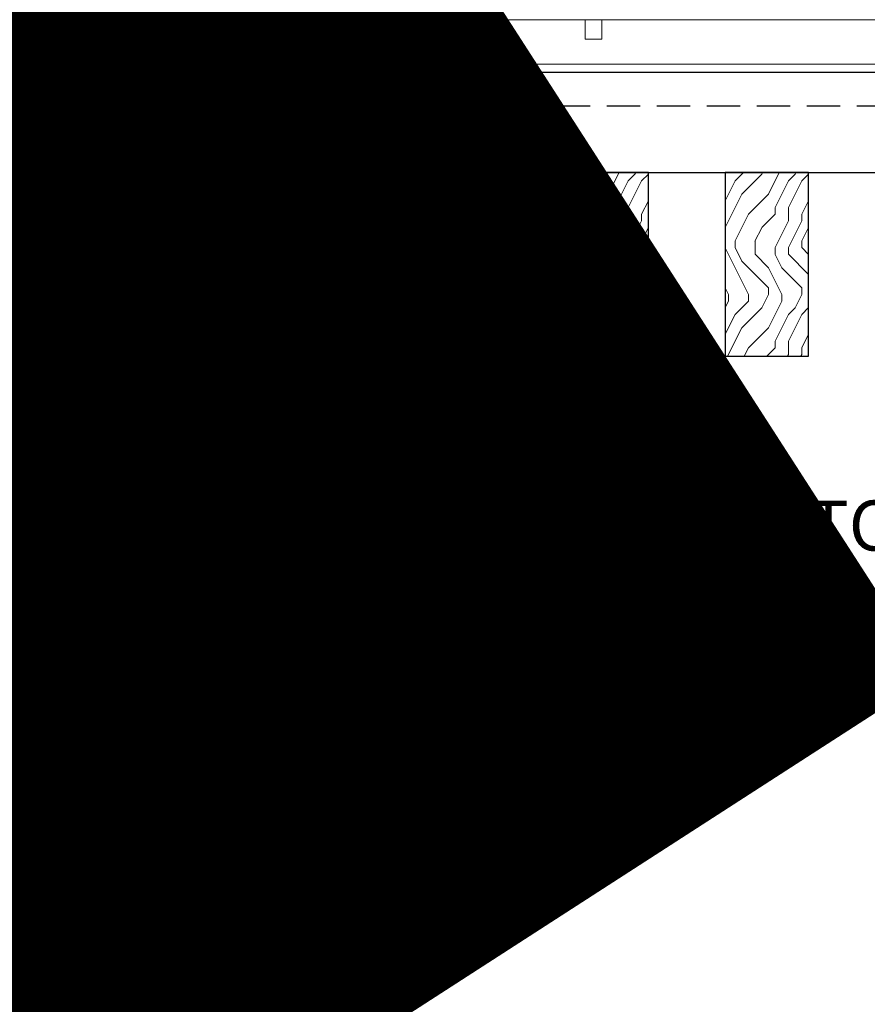
# Model space of a CAD drawing. Units: inches. Extents: x 0 to 3506, y 0 to 1152.
# Drawn here: x 1043 to 1049, y 715 to 722 of the extents above; entities that cross this region are included whole.
import ezdxf
from ezdxf import colors
from ezdxf.entities.mleader import LeaderData, LeaderLine
from ezdxf.enums import TextEntityAlignment as Align
from ezdxf.math import Vec2, Vec3

# ---------------------------------------------------------------- set-up
doc = ezdxf.new("R2010")
doc.units = ezdxf.units.IN
doc.header["$MEASUREMENT"] = 0
doc.linetypes.add('HIDDEN', pattern=[0.375, 0.25, -0.125])
for name, color, linetype, lineweight in [('Z-ANNO-NOTE', 7, 'Continuous', 35), ('Z-CLNG-SUSP', 3, 'Continuous', 18), ('Z-CLNG-TEES', 3, 'Continuous', 18), ('Z-CLNG-WOOD', 5, 'Continuous', 25), ('Z-CLNG-WOOD-PATT', 2, 'Continuous', 15)]:
    doc.layers.add(name, color=color, linetype=linetype, lineweight=lineweight)
doc.layers.add('Z-ANNO-NPLT', color=252, linetype='Continuous', lineweight=35, plot=False)
doc.styles.add('1-4', font='arial.ttf', dxfattribs={"height": 0.375})
doc.styles.get("Standard").update_dxf_attribs({"font": 'arial.ttf', "height": 0.09375})

msp = doc.modelspace()

# ---------------------------------------------------------------- linework, layer by layer
at = {"layer": 'Z-CLNG-TEES'}
for p, q in [((1045.44526, 722.11772), (1066.38226, 722.11772)), ((1045.66401, 721.72222), (1045.66401, 722.11772)), ((1045.66401, 721.78472), (1054.1511, 721.78472)), ((1045.66401, 721.72222), (1054.1511, 721.72222))]:
    msp.add_line(p, q, dxfattribs=at)
msp.add_lwpolyline([(1046.8457, 722.11772), (1046.8457, 721.97222), (1046.9707, 721.97222), (1046.9707, 722.11772)], dxfattribs=at)
at = {"layer": 'Z-CLNG-WOOD', "linetype": 'HIDDEN'}
msp.add_line((1044.38226, 721.47222), (1067.63226, 721.47222), dxfattribs=at)
at = {"layer": 'Z-CLNG-WOOD'}
msp.add_lwpolyline([(1044.38226, 720.97222), (1067.63226, 720.97222), (1067.63226, 721.72222), (1044.38226, 721.72222)], close=True, dxfattribs=at)

# ---------------------------------------------------------------- texts
at = {"layer": 'Z-ANNO-NPLT'}
msp.add_text('5/8" THICK MEMBERS', height=132, rotation=32.82588, dxfattribs=at).set_placement((11.24593, 130.39238), align=Align.TOP_LEFT)

# ---------------------------------------------------------------- leaders
at = {"layer": 'Z-ANNO-NOTE'}
ml = msp.add_multileader_mtext('Standard', dxfattribs=at)
ml.set_content('5/8" X 3/4" X 2 1/2" WOOD ALIGNMENT BLOCK (TYP; FACTORY ATTACHED)', color=256, style='1-4')
ml.set_leader_properties()
ml.build(insert=Vec2(0, 0))
ml.multileader.update_dxf_attribs({"leader_type": 2, "text_right_attachment_type": 3, "dogleg_length": 0.36, "arrow_head_size": 0.375, "scale": 4})
ctx = ml.context
ctx.base_point, ctx.scale, ctx.char_height, ctx.arrow_head_size, ctx.landing_gap_size, ctx.plane_origin = Vec3(1045.8979, 718.27185), 4, 0.375, 0.375, 0.36, Vec3(1053.55635, 714.26265)
ctx.right_attachment, ctx.text_align_type = 3, 2
notes = []
notes.append((ctx, [(0, (1, 1, 0), (1054.47357, 717.0019), (-1, 0), 1.44, [(0, [(1054.8167, 721.72222), (1054.33596, 717.13916)], 0, [])])]))
ctx.mtext.insert, ctx.mtext.width, ctx.mtext.alignment, ctx.mtext.flow_direction = Vec3(1052.67357, 718.51447), 6.7601002, 3, 5
ml = msp.add_multileader_mtext('Standard', dxfattribs=at)
ml.set_content('9WOOD SAFETY CLIP (TYP; FACTORY ATTACHED)', color=256, style='1-4')
ml.set_leader_properties()
ml.build(insert=Vec2(0, 0))
ml.multileader.update_dxf_attribs({"leader_type": 2, "text_right_attachment_type": 3, "dogleg_length": 0.36, "arrow_head_size": 0.375, "scale": 4})
ctx = ml.context
ctx.base_point, ctx.scale, ctx.char_height, ctx.arrow_head_size, ctx.landing_gap_size, ctx.plane_origin = Vec3(1057.02611, 718.13543), 4, 0.375, 0.375, 0.36, Vec3(1064.45658, 714.94751)
ctx.right_attachment, ctx.text_align_type = 3, 2
notes.append((ctx, [(0, (1, 1, 0), (1066.07475, 717.49713), (-1, 0), 1.44, [(0, [(1067.13226, 721.72222), (1066.5933, 718.48465)], 0, [])])]))
ctx.mtext.insert, ctx.mtext.width, ctx.mtext.alignment, ctx.mtext.flow_direction = Vec3(1064.27475, 718.37806), 6.9482061, 3, 5
for ctx, leaders in notes:
    for number, flags, end, landing, length, lines in leaders:
        leader = LeaderData()
        leader.index, (leader.has_last_leader_line, leader.has_dogleg_vector, leader.attachment_direction) = number, flags
        leader.last_leader_point, leader.dogleg_vector, leader.dogleg_length = Vec3(end), Vec3(landing), length
        for number, points, colour, breaks in lines:
            line = LeaderLine()
            line.index, line.vertices, line.color, line.breaks = number, Vec3.list(points), colors.encode_raw_color(colour), breaks
            leader.lines.append(line)
        ctx.leaders.append(leader)

# ---------------------------------------------------------------- next in the draw order: leaders
ml = msp.add_multileader_mtext('Standard', dxfattribs=at)
ml.set_content('9WOOD DOUBLE STEP CLIP (TYP; FACTORY ATTACHED)', color=256)
ml.set_leader_properties()
ml.build(insert=Vec2(0, 0))
ml.multileader.update_dxf_attribs({"leader_type": 2, "text_right_attachment_type": 3, "dogleg_length": 0.36, "arrow_head_size": 0.375, "scale": 4})
ctx = ml.context
ctx.base_point, ctx.scale, ctx.char_height, ctx.arrow_head_size, ctx.landing_gap_size, ctx.plane_origin = Vec3(1056.7476, 715.76014), 4, 0.375, 0.375, 0.36, Vec3(1065.02332, 715.61165)
ctx.right_attachment, ctx.text_align_type = 3, 2
notes = []
notes.append((ctx, [(0, (1, 1, 0), (1065.98758, 715.12184), (-1, 0), 1.44, [(0, [(1068.66376, 721.94122), (1068.46518, 716.41711)], 0, [])])]))
ctx.mtext.insert, ctx.mtext.width, ctx.mtext.alignment, ctx.mtext.flow_direction = Vec3(1064.18758, 716.00276), 7.6633479, 3, 5
ctx.mtext.has_bg_fill, ctx.mtext.bg_color, ctx.mtext.bg_scale_factor, ctx.mtext.bg_transparency, ctx.mtext.use_window_bg_color = 1, -1023410167, 1.5, 0, 1
for ctx, leaders in notes:
    for number, flags, end, landing, length, lines in leaders:
        leader = LeaderData()
        leader.index, (leader.has_last_leader_line, leader.has_dogleg_vector, leader.attachment_direction) = number, flags
        leader.last_leader_point, leader.dogleg_vector, leader.dogleg_length = Vec3(end), Vec3(landing), length
        for number, points, colour, breaks in lines:
            line = LeaderLine()
            line.index, line.vertices, line.color, line.breaks = number, Vec3.list(points), colors.encode_raw_color(colour), breaks
            leader.lines.append(line)
        ctx.leaders.append(leader)

# ---------------------------------------------------------------- next in the draw order: hatches: boundary and pattern name
at = {"layer": 'Z-CLNG-WOOD-PATT'}
h = msp.add_hatch(dxfattribs=at)
h.set_pattern_fill('ENDGRAIN', color=256, angle=90)
h.set_pattern_definition([(90, (950.6186, -910.9412), (-1, 1), [0.05, -0.95]), (90, (950.5186, -911.6412), (-1, 1), [0.1, -0.9]), (90, (950.4686, -910.9912), (-1, 1), [0.05, -0.95]), (90, (950.3686, -911.5912), (-1, 1), [0.05, -0.95]), (90, (950.3186, -910.9912), (-1, 1), [0.05, -0.95]), (90, (950.2686, -911.5412), (-1, 1), [0.05, -0.95]), (90, (950.2186, -910.9912), (-1, 1), [0.05, -0.95]), (90, (950.1186, -911.5412), (-1, 1), [0.05, -0.55, 0.05, -0.35]), (90, (950.0186, -911.5412), (-1, 1), [0.1, -0.5, 0.05, -0.35]), (90, (949.8686, -911.5912), (-1, 1), [0.05, -0.15, 0.05, -0.4, 0.05, -0.3]), (90, (949.7686, -911.6412), (-1, 1), [0.05, -0.2, 0.1, -0.65]), (90, (949.7186, -910.9912), (-1, 1), [0.05, -0.95]), (90, (949.6686, -911.6412), (-1, 1), [0.05, -0.25, 0.05, -0.65]), (135, (950.6186, -911.7412), (-1, -3e-17), [0.141421, -1.27279256]), (135, (950.6186, -910.8912), (-1, -3e-17), [0.2828427, -1.13137086]), (135, (950.1186, -910.8912), (-1, -3e-17), [0.07071, -1.34350356]), (135, (950.0186, -911.7412), (-1, -3e-17), [0.212132, -1.20208156]), (135, (950.0186, -910.8912), (-1, -3e-17), [0.3535534, -1.06066016]), (135, (949.8686, -910.8912), (-1, -3e-17), [0.212132, -1.20208156]), (45, (949.7686, -911.0912), (8e-17, 1), [0.07071, -1.34350356]), (45, (950.5686, -911.4412), (8e-17, 1), [0.141421, -1.27279256]), (45, (950.1686, -911.3912), (8e-17, 1), [0.141421, -1.27279256]), (45, (950.3686, -911.0912), (8e-17, 1), [0.141421, -1.27279256]), (45, (949.9686, -911.1412), (8e-17, 1), [0.141421, -1.27279256]), (45, (949.8686, -911.0912), (8e-17, 1), [0.212132, -1.20208156]), (45, (950.4686, -911.3412), (8e-17, 1), [0.212132, -1.20208156]), (45, (950.4186, -911.1912), (8e-17, 1), [0.212132, -1.20208156]), (45, (950.0686, -911.3412), (8e-17, 1), [0.212132, -1.20208156]), (45, (950.0186, -911.2412), (8e-17, 1), [0.212132, -1.20208156]), (116.56505, (950.41862, -911.6912), (-4e-10, 1), [0.1118034, -2.1242646]), (116.56505, (950.46862, -910.9412), (-4e-10, 1), [0.4472136, -1.7888544]), (116.56505, (950.31862, -910.9412), (-4e-10, 1), [0.4472136, -1.7888544]), (116.56505, (950.21862, -910.9412), (-4e-10, 1), [0.447214, -0.67, 0.22361, -0.89524398]), (116.56505, (950.06862, -910.8412), (-4e-10, 1), [0.1118034, -2.1242646]), (116.56505, (949.71862, -911.7412), (-4e-10, 1), [0.1118034, -2.1242646]), (116.56505, (949.71862, -910.9412), (-4e-10, 1), [0.2236068, -2.0124612]), (63.43495, (950.61862, -911.1912), (4e-10, 1), [0.2236068, -2.0124612]), (63.43495, (950.36862, -911.5412), (4e-10, 1), [0.2236068, -2.0124612]), (63.43495, (950.51862, -911.5412), (4e-10, 1), [0.1118034, -2.1242612]), (63.43495, (950.26862, -911.4912), (4e-10, 1), [0.3354102, -1.9006578]), (63.43495, (950.26862, -911.2912), (4e-10, 1), [0.2236068, -2.0124612]), (63.43495, (950.21862, -911.1912), (4e-10, 1), [0.2236068, -2.0124612]), (63.43495, (950.11862, -911.4912), (4e-10, 1), [0.1118034, -2.1242612]), (63.43495, (950.01862, -911.4412), (4e-10, 1), [0.1118034, -2.1242612]), (63.43495, (949.81862, -911.0412), (4e-10, 1), [0.1118034, -2.1242612]), (63.43495, (950.16862, -911.0912), (4e-10, 1), [0.1118034, -2.1242612]), (63.43495, (949.86862, -911.5412), (4e-10, 1), [0.3354102, -1.9006578]), (63.43495, (949.76862, -911.5912), (4e-10, 1), [0.2236068, -2.0124612]), (63.43495, (950.06862, -911.0412), (4e-10, 1), [0.1118, -1.0062, 0.1118, -1.00626798]), (63.43495, (949.86862, -911.3412), (4e-10, 1), [0.2236068, -2.0124612]), (63.43495, (949.76862, -911.2912), (4e-10, 1), [0.2236068, -2.0124612]), (63.43495, (949.66862, -911.5912), (4e-10, 1), [0.2236068, -2.0124612]), (63.43495, (949.66862, -911.2912), (4e-10, 1), [0.2236068, -2.0124612])])
h.paths.add_polyline_path([(1044.29476, 719.59722), (1044.91976, 719.59722), (1044.91976, 720.97222), (1044.29476, 720.97222)])
h = msp.add_hatch(dxfattribs=at)
h.set_pattern_fill('ENDGRAIN', color=256, angle=90)
h.set_pattern_definition([(90, (951.8186, -910.9412), (-1, 1), [0.05, -0.95]), (90, (951.7186, -911.6412), (-1, 1), [0.1, -0.9]), (90, (951.6686, -910.9912), (-1, 1), [0.05, -0.95]), (90, (951.5686, -911.5912), (-1, 1), [0.05, -0.95]), (90, (951.5186, -910.9912), (-1, 1), [0.05, -0.95]), (90, (951.4686, -911.5412), (-1, 1), [0.05, -0.95]), (90, (951.4186, -910.9912), (-1, 1), [0.05, -0.95]), (90, (951.3186, -911.5412), (-1, 1), [0.05, -0.55, 0.05, -0.35]), (90, (951.2186, -911.5412), (-1, 1), [0.1, -0.5, 0.05, -0.35]), (90, (951.0686, -911.5912), (-1, 1), [0.05, -0.15, 0.05, -0.4, 0.05, -0.3]), (90, (950.9686, -911.6412), (-1, 1), [0.05, -0.2, 0.1, -0.65]), (90, (950.9186, -910.9912), (-1, 1), [0.05, -0.95]), (90, (950.8686, -911.6412), (-1, 1), [0.05, -0.25, 0.05, -0.65]), (135, (951.8186, -911.7412), (-1, -3e-17), [0.141421, -1.27279256]), (135, (951.8186, -910.8912), (-1, -3e-17), [0.2828427, -1.13137086]), (135, (951.3186, -910.8912), (-1, -3e-17), [0.07071, -1.34350356]), (135, (951.2186, -911.7412), (-1, -3e-17), [0.212132, -1.20208156]), (135, (951.2186, -910.8912), (-1, -3e-17), [0.3535534, -1.06066016]), (135, (951.0686, -910.8912), (-1, -3e-17), [0.212132, -1.20208156]), (45, (950.9686, -911.0912), (8e-17, 1), [0.07071, -1.34350356]), (45, (951.7686, -911.4412), (8e-17, 1), [0.141421, -1.27279256]), (45, (951.3686, -911.3912), (8e-17, 1), [0.141421, -1.27279256]), (45, (951.5686, -911.0912), (8e-17, 1), [0.141421, -1.27279256]), (45, (951.1686, -911.1412), (8e-17, 1), [0.141421, -1.27279256]), (45, (951.0686, -911.0912), (8e-17, 1), [0.212132, -1.20208156]), (45, (951.6686, -911.3412), (8e-17, 1), [0.212132, -1.20208156]), (45, (951.6186, -911.1912), (8e-17, 1), [0.212132, -1.20208156]), (45, (951.2686, -911.3412), (8e-17, 1), [0.212132, -1.20208156]), (45, (951.2186, -911.2412), (8e-17, 1), [0.212132, -1.20208156]), (116.56505, (951.61862, -911.6912), (-4e-10, 1), [0.1118034, -2.1242646]), (116.56505, (951.66862, -910.9412), (-4e-10, 1), [0.4472136, -1.7888544]), (116.56505, (951.51862, -910.9412), (-4e-10, 1), [0.4472136, -1.7888544]), (116.56505, (951.41862, -910.9412), (-4e-10, 1), [0.447214, -0.67, 0.22361, -0.89524398]), (116.56505, (951.26862, -910.8412), (-4e-10, 1), [0.1118034, -2.1242646]), (116.56505, (950.91862, -911.7412), (-4e-10, 1), [0.1118034, -2.1242646]), (116.56505, (950.91862, -910.9412), (-4e-10, 1), [0.2236068, -2.0124612]), (63.43495, (951.81862, -911.1912), (4e-10, 1), [0.2236068, -2.0124612]), (63.43495, (951.56862, -911.5412), (4e-10, 1), [0.2236068, -2.0124612]), (63.43495, (951.71862, -911.5412), (4e-10, 1), [0.1118034, -2.1242612]), (63.43495, (951.46862, -911.4912), (4e-10, 1), [0.3354102, -1.9006578]), (63.43495, (951.46862, -911.2912), (4e-10, 1), [0.2236068, -2.0124612]), (63.43495, (951.41862, -911.1912), (4e-10, 1), [0.2236068, -2.0124612]), (63.43495, (951.31862, -911.4912), (4e-10, 1), [0.1118034, -2.1242612]), (63.43495, (951.21862, -911.4412), (4e-10, 1), [0.1118034, -2.1242612]), (63.43495, (951.01862, -911.0412), (4e-10, 1), [0.1118034, -2.1242612]), (63.43495, (951.36862, -911.0912), (4e-10, 1), [0.1118034, -2.1242612]), (63.43495, (951.06862, -911.5412), (4e-10, 1), [0.3354102, -1.9006578]), (63.43495, (950.96862, -911.5912), (4e-10, 1), [0.2236068, -2.0124612]), (63.43495, (951.26862, -911.0412), (4e-10, 1), [0.1118, -1.0062, 0.1118, -1.00626798]), (63.43495, (951.06862, -911.3412), (4e-10, 1), [0.2236068, -2.0124612]), (63.43495, (950.96862, -911.2912), (4e-10, 1), [0.2236068, -2.0124612]), (63.43495, (950.86862, -911.5912), (4e-10, 1), [0.2236068, -2.0124612]), (63.43495, (950.86862, -911.2912), (4e-10, 1), [0.2236068, -2.0124612])])
h.paths.add_polyline_path([(1045.49476, 719.59722), (1046.11976, 719.59722), (1046.11976, 720.97222), (1045.49476, 720.97222)])
h = msp.add_hatch(dxfattribs=at)
h.set_pattern_fill('ENDGRAIN', color=256, angle=90)
h.set_pattern_definition([(90, (953.0186, -910.9412), (-1, 1), [0.05, -0.95]), (90, (952.9186, -911.6412), (-1, 1), [0.1, -0.9]), (90, (952.8686, -910.9912), (-1, 1), [0.05, -0.95]), (90, (952.7686, -911.5912), (-1, 1), [0.05, -0.95]), (90, (952.7186, -910.9912), (-1, 1), [0.05, -0.95]), (90, (952.6686, -911.5412), (-1, 1), [0.05, -0.95]), (90, (952.6186, -910.9912), (-1, 1), [0.05, -0.95]), (90, (952.5186, -911.5412), (-1, 1), [0.05, -0.55, 0.05, -0.35]), (90, (952.4186, -911.5412), (-1, 1), [0.1, -0.5, 0.05, -0.35]), (90, (952.2686, -911.5912), (-1, 1), [0.05, -0.15, 0.05, -0.4, 0.05, -0.3]), (90, (952.1686, -911.6412), (-1, 1), [0.05, -0.2, 0.1, -0.65]), (90, (952.1186, -910.9912), (-1, 1), [0.05, -0.95]), (90, (952.0686, -911.6412), (-1, 1), [0.05, -0.25, 0.05, -0.65]), (135, (953.0186, -911.7412), (-1, -3e-17), [0.141421, -1.27279256]), (135, (953.0186, -910.8912), (-1, -3e-17), [0.2828427, -1.13137086]), (135, (952.5186, -910.8912), (-1, -3e-17), [0.07071, -1.34350356]), (135, (952.4186, -911.7412), (-1, -3e-17), [0.212132, -1.20208156]), (135, (952.4186, -910.8912), (-1, -3e-17), [0.3535534, -1.06066016]), (135, (952.2686, -910.8912), (-1, -3e-17), [0.212132, -1.20208156]), (45, (952.1686, -911.0912), (8e-17, 1), [0.07071, -1.34350356]), (45, (952.9686, -911.4412), (8e-17, 1), [0.141421, -1.27279256]), (45, (952.5686, -911.3912), (8e-17, 1), [0.141421, -1.27279256]), (45, (952.7686, -911.0912), (8e-17, 1), [0.141421, -1.27279256]), (45, (952.3686, -911.1412), (8e-17, 1), [0.141421, -1.27279256]), (45, (952.2686, -911.0912), (8e-17, 1), [0.212132, -1.20208156]), (45, (952.8686, -911.3412), (8e-17, 1), [0.212132, -1.20208156]), (45, (952.8186, -911.1912), (8e-17, 1), [0.212132, -1.20208156]), (45, (952.4686, -911.3412), (8e-17, 1), [0.212132, -1.20208156]), (45, (952.4186, -911.2412), (8e-17, 1), [0.212132, -1.20208156]), (116.56505, (952.81862, -911.6912), (-4e-10, 1), [0.1118034, -2.1242646]), (116.56505, (952.86862, -910.9412), (-4e-10, 1), [0.4472136, -1.7888544]), (116.56505, (952.71862, -910.9412), (-4e-10, 1), [0.4472136, -1.7888544]), (116.56505, (952.61862, -910.9412), (-4e-10, 1), [0.447214, -0.67, 0.22361, -0.89524398]), (116.56505, (952.46862, -910.8412), (-4e-10, 1), [0.1118034, -2.1242646]), (116.56505, (952.11862, -911.7412), (-4e-10, 1), [0.1118034, -2.1242646]), (116.56505, (952.11862, -910.9412), (-4e-10, 1), [0.2236068, -2.0124612]), (63.43495, (953.01862, -911.1912), (4e-10, 1), [0.2236068, -2.0124612]), (63.43495, (952.76862, -911.5412), (4e-10, 1), [0.2236068, -2.0124612]), (63.43495, (952.91862, -911.5412), (4e-10, 1), [0.1118034, -2.1242612]), (63.43495, (952.66862, -911.4912), (4e-10, 1), [0.3354102, -1.9006578]), (63.43495, (952.66862, -911.2912), (4e-10, 1), [0.2236068, -2.0124612]), (63.43495, (952.61862, -911.1912), (4e-10, 1), [0.2236068, -2.0124612]), (63.43495, (952.51862, -911.4912), (4e-10, 1), [0.1118034, -2.1242612]), (63.43495, (952.41862, -911.4412), (4e-10, 1), [0.1118034, -2.1242612]), (63.43495, (952.21862, -911.0412), (4e-10, 1), [0.1118034, -2.1242612]), (63.43495, (952.56862, -911.0912), (4e-10, 1), [0.1118034, -2.1242612]), (63.43495, (952.26862, -911.5412), (4e-10, 1), [0.3354102, -1.9006578]), (63.43495, (952.16862, -911.5912), (4e-10, 1), [0.2236068, -2.0124612]), (63.43495, (952.46862, -911.0412), (4e-10, 1), [0.1118, -1.0062, 0.1118, -1.00626798]), (63.43495, (952.26862, -911.3412), (4e-10, 1), [0.2236068, -2.0124612]), (63.43495, (952.16862, -911.2912), (4e-10, 1), [0.2236068, -2.0124612]), (63.43495, (952.06862, -911.5912), (4e-10, 1), [0.2236068, -2.0124612]), (63.43495, (952.06862, -911.2912), (4e-10, 1), [0.2236068, -2.0124612])])
h.paths.add_polyline_path([(1046.69476, 719.59722), (1047.31976, 719.59722), (1047.31976, 720.97222), (1046.69476, 720.97222)])
h = msp.add_hatch(dxfattribs=at)
h.set_pattern_fill('ENDGRAIN', color=256, angle=90)
h.set_pattern_definition([(90, (954.2186, -910.9412), (-1, 1), [0.05, -0.95]), (90, (954.1186, -911.6412), (-1, 1), [0.1, -0.9]), (90, (954.0686, -910.9912), (-1, 1), [0.05, -0.95]), (90, (953.9686, -911.5912), (-1, 1), [0.05, -0.95]), (90, (953.9186, -910.9912), (-1, 1), [0.05, -0.95]), (90, (953.8686, -911.5412), (-1, 1), [0.05, -0.95]), (90, (953.8186, -910.9912), (-1, 1), [0.05, -0.95]), (90, (953.7186, -911.5412), (-1, 1), [0.05, -0.55, 0.05, -0.35]), (90, (953.6186, -911.5412), (-1, 1), [0.1, -0.5, 0.05, -0.35]), (90, (953.4686, -911.5912), (-1, 1), [0.05, -0.15, 0.05, -0.4, 0.05, -0.3]), (90, (953.3686, -911.6412), (-1, 1), [0.05, -0.2, 0.1, -0.65]), (90, (953.3186, -910.9912), (-1, 1), [0.05, -0.95]), (90, (953.2686, -911.6412), (-1, 1), [0.05, -0.25, 0.05, -0.65]), (135, (954.2186, -911.7412), (-1, -3e-17), [0.141421, -1.27279256]), (135, (954.2186, -910.8912), (-1, -3e-17), [0.2828427, -1.13137086]), (135, (953.7186, -910.8912), (-1, -3e-17), [0.07071, -1.34350356]), (135, (953.6186, -911.7412), (-1, -3e-17), [0.212132, -1.20208156]), (135, (953.6186, -910.8912), (-1, -3e-17), [0.3535534, -1.06066016]), (135, (953.4686, -910.8912), (-1, -3e-17), [0.212132, -1.20208156]), (45, (953.3686, -911.0912), (8e-17, 1), [0.07071, -1.34350356]), (45, (954.1686, -911.4412), (8e-17, 1), [0.141421, -1.27279256]), (45, (953.7686, -911.3912), (8e-17, 1), [0.141421, -1.27279256]), (45, (953.9686, -911.0912), (8e-17, 1), [0.141421, -1.27279256]), (45, (953.5686, -911.1412), (8e-17, 1), [0.141421, -1.27279256]), (45, (953.4686, -911.0912), (8e-17, 1), [0.212132, -1.20208156]), (45, (954.0686, -911.3412), (8e-17, 1), [0.212132, -1.20208156]), (45, (954.0186, -911.1912), (8e-17, 1), [0.212132, -1.20208156]), (45, (953.6686, -911.3412), (8e-17, 1), [0.212132, -1.20208156]), (45, (953.6186, -911.2412), (8e-17, 1), [0.212132, -1.20208156]), (116.56505, (954.01862, -911.6912), (-4e-10, 1), [0.1118034, -2.1242646]), (116.56505, (954.06862, -910.9412), (-4e-10, 1), [0.4472136, -1.7888544]), (116.56505, (953.91862, -910.9412), (-4e-10, 1), [0.4472136, -1.7888544]), (116.56505, (953.81862, -910.9412), (-4e-10, 1), [0.447214, -0.67, 0.22361, -0.89524398]), (116.56505, (953.66862, -910.8412), (-4e-10, 1), [0.1118034, -2.1242646]), (116.56505, (953.31862, -911.7412), (-4e-10, 1), [0.1118034, -2.1242646]), (116.56505, (953.31862, -910.9412), (-4e-10, 1), [0.2236068, -2.0124612]), (63.43495, (954.21862, -911.1912), (4e-10, 1), [0.2236068, -2.0124612]), (63.43495, (953.96862, -911.5412), (4e-10, 1), [0.2236068, -2.0124612]), (63.43495, (954.11862, -911.5412), (4e-10, 1), [0.1118034, -2.1242612]), (63.43495, (953.86862, -911.4912), (4e-10, 1), [0.3354102, -1.9006578]), (63.43495, (953.86862, -911.2912), (4e-10, 1), [0.2236068, -2.0124612]), (63.43495, (953.81862, -911.1912), (4e-10, 1), [0.2236068, -2.0124612]), (63.43495, (953.71862, -911.4912), (4e-10, 1), [0.1118034, -2.1242612]), (63.43495, (953.61862, -911.4412), (4e-10, 1), [0.1118034, -2.1242612]), (63.43495, (953.41862, -911.0412), (4e-10, 1), [0.1118034, -2.1242612]), (63.43495, (953.76862, -911.0912), (4e-10, 1), [0.1118034, -2.1242612]), (63.43495, (953.46862, -911.5412), (4e-10, 1), [0.3354102, -1.9006578]), (63.43495, (953.36862, -911.5912), (4e-10, 1), [0.2236068, -2.0124612]), (63.43495, (953.66862, -911.0412), (4e-10, 1), [0.1118, -1.0062, 0.1118, -1.00626798]), (63.43495, (953.46862, -911.3412), (4e-10, 1), [0.2236068, -2.0124612]), (63.43495, (953.36862, -911.2912), (4e-10, 1), [0.2236068, -2.0124612]), (63.43495, (953.26862, -911.5912), (4e-10, 1), [0.2236068, -2.0124612]), (63.43495, (953.26862, -911.2912), (4e-10, 1), [0.2236068, -2.0124612])])
h.paths.add_polyline_path([(1047.89476, 719.59722), (1048.51976, 719.59722), (1048.51976, 720.97222), (1047.89476, 720.97222)])

# ---------------------------------------------------------------- next in the draw order: linework, layer by layer
at = {"layer": 'Z-CLNG-SUSP'}
for p, q in [((1044.98843, 721.88629), (1044.98843, 721.79742)), ((1045.02123, 721.90522), (1045.2443, 721.90522)), ((1045.0606, 721.79742), (1045.0606, 721.88629)), ((1045.20493, 721.79742), (1045.20493, 721.88629)), ((1045.2771, 721.79742), (1045.2771, 721.88629)), ((1045.30676, 721.79742), (1044.95876, 721.79742)), ((1044.95876, 721.79742), (1044.95876, 721.76422)), ((1045.30676, 721.79742), (1045.30676, 721.76422)), ((1045.44526, 721.76422), (1044.82026, 721.76422)), ((1045.30676, 721.76422), (1044.95876, 721.76422))]:
    msp.add_line(p, q, dxfattribs=at)
msp.add_lwpolyline([(1045.44526, 721.72222), (1044.82026, 721.72222), (1044.82026, 721.94122), (1044.50726, 721.94122), (1044.50726, 722.18022), (1044.29526, 722.18022), (1044.29526, 722.22222), (1045.44526, 722.22222)], close=True, dxfattribs=at)
at = {"layer": 'Z-CLNG-SUSP', "extrusion": (0, 0, -1), "flags": 128}
for points in [[(-1045.0606, 721.88629), (-1045.04342, 721.90015), (-1045.02451, 721.90275), (-1045.0056, 721.90015), (-1044.98843, 721.88629)], [(-1045.20493, 721.88629), (-1045.17058, 721.90015), (-1045.13276, 721.90275), (-1045.09495, 721.90015), (-1045.0606, 721.88629)], [(-1045.2771, 721.88629), (-1045.25993, 721.90015), (-1045.24102, 721.90275), (-1045.22211, 721.90015), (-1045.20493, 721.88629)]]:
    msp.add_lwpolyline(points, dxfattribs=at)
at = {"layer": 'Z-CLNG-SUSP'}
for centre, start, end in [((1045.02123, 721.86733), 90, 149.969892), ((1045.2443, 721.86733), 30.030108, 90)]:
    msp.add_arc(centre, 0.03789, start, end, dxfattribs=at)
at = {"layer": 'Z-CLNG-WOOD'}
for points in [[(1044.29476, 719.59722), (1044.91976, 719.59722), (1044.91976, 720.97222), (1044.29476, 720.97222)], [(1045.49476, 719.59722), (1046.11976, 719.59722), (1046.11976, 720.97222), (1045.49476, 720.97222)], [(1046.69476, 719.59722), (1047.31976, 719.59722), (1047.31976, 720.97222), (1046.69476, 720.97222)], [(1047.89476, 719.59722), (1048.51976, 719.59722), (1048.51976, 720.97222), (1047.89476, 720.97222)]]:
    msp.add_lwpolyline(points, close=True, dxfattribs=at)

doc.saveas('drawing.dxf')
